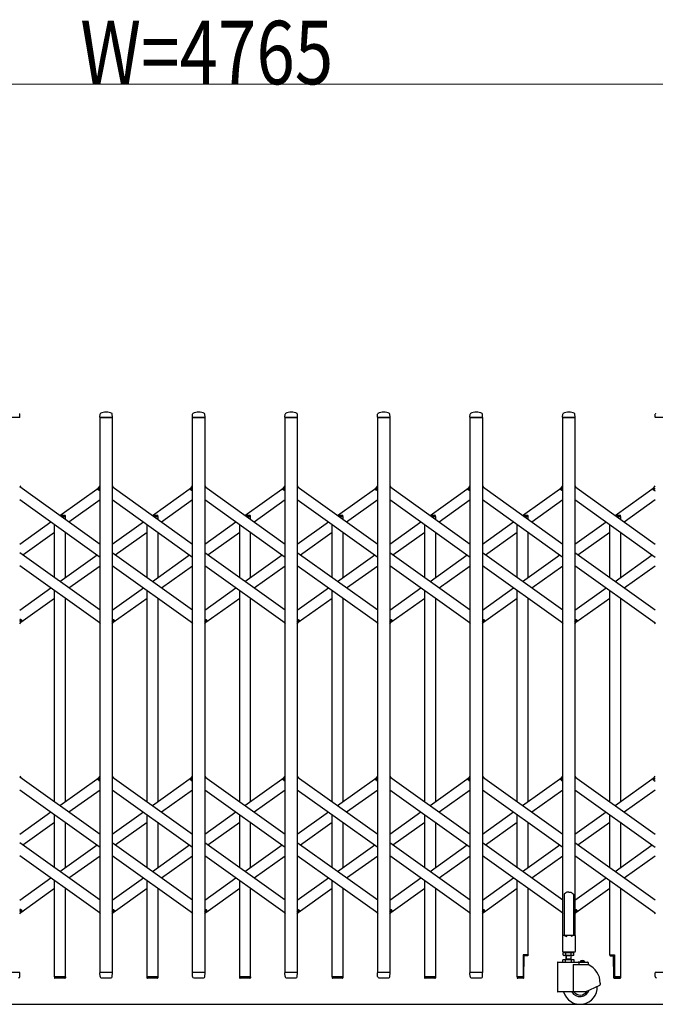
# Model space of a CAD drawing. Units: millimetres. Extents: x 0 to 33640, y 0 to 23760.
# Drawn here: x 27896 to 29098, y 12712 to 14574 of the extents above; entities that cross this region are included whole.
import ezdxf

# ---------------------------------------------------------------- set-up
doc = ezdxf.new("R2010")
doc.units = ezdxf.units.MM
for name, color, linetype, lineweight in [('YKK_13', 4, 'Continuous', 30), ('YKK_A1', 4, 'Continuous', 30), ('YKK_D', 6, 'Continuous', 13)]:
    doc.layers.add(name, color=color, linetype=linetype, lineweight=lineweight)
doc.styles.add('text-b', font='extslim2.shx', dxfattribs={"width": 0.8, "bigfont": 'extfont2.shx'})

msp = doc.modelspace()

# ---------------------------------------------------------------- linework, layer by layer
at = {"layer": 'YKK_13'}
for p, q in [((27896.3, 13822), (27872.9, 13822)), ((27896.6, 13822.3), (27896.2, 13828.4)), ((28047.6, 13822.3), (28048, 13828.4)), ((28071.3, 13822), (28047.9, 13822)), ((28071.6, 13822.3), (28071.2, 13828.4)), ((28222.6, 13822.3), (28223, 13828.4)), ((28246.3, 13822), (28222.9, 13822)), ((28246.6, 13822.3), (28246.2, 13828.4)), ((28397.6, 13822.3), (28398, 13828.4)), ((28421.3, 13822), (28397.9, 13822)), ((28421.6, 13822.3), (28421.2, 13828.4)), ((28572.6, 13822.3), (28573, 13828.4)), ((28596.3, 13822), (28572.9, 13822)), ((28596.6, 13822.3), (28596.2, 13828.4)), ((28747.6, 13822.3), (28748, 13828.4)), ((28771.3, 13822), (28747.9, 13822)), ((28771.6, 13822.3), (28771.2, 13828.4)), ((28922.6, 13822.3), (28923, 13828.4)), ((28946.3, 13822), (28922.9, 13822)), ((28946.6, 13822.3), (28946.2, 13828.4)), ((29097.6, 13822.3), (29098, 13828.4)), ((29121.3, 13822), (29097.9, 13822)), ((27896.1, 13692.3), (27898, 13689.6)), ((28044, 13686.6), (28048.1, 13692.3)), ((28045.5, 13684.3), (28048.1, 13688)), ((28071.1, 13692.3), (28073, 13689.6)), ((28219, 13686.6), (28223.1, 13692.3)), ((28220.5, 13684.3), (28223.1, 13688)), ((28246.1, 13692.3), (28248, 13689.6)), ((28394, 13686.6), (28398.1, 13692.3)), ((28395.5, 13684.3), (28398.1, 13688)), ((28421.1, 13692.3), (28423, 13689.6)), ((28569, 13686.6), (28573.1, 13692.3)), ((28570.5, 13684.3), (28573.1, 13688)), ((28596.1, 13692.3), (28598, 13689.6)), ((28744, 13686.6), (28748.1, 13692.3)), ((28745.5, 13684.3), (28748.1, 13688)), ((28771.1, 13692.3), (28773, 13689.6)), ((28919, 13686.6), (28923.1, 13692.3)), ((28920.5, 13684.3), (28923.1, 13688)), ((28946.1, 13692.3), (28948, 13689.6)), ((29094, 13686.6), (29098.1, 13692.3)), ((29095.5, 13684.3), (29098.1, 13688)), ((28045.5, 13684.3), (28044.2, 13685.2)), ((28220.5, 13684.3), (28219.2, 13685.2)), ((28395.5, 13684.3), (28394.2, 13685.2)), ((28570.5, 13684.3), (28569.2, 13685.2)), ((28745.5, 13684.3), (28744.2, 13685.2)), ((28920.5, 13684.3), (28919.2, 13685.2)), ((29095.5, 13684.3), (29094.2, 13685.2)), ((27896.1, 13436), (27898.7, 13439.7)), ((27896.1, 13431.7), (27900.2, 13437.4)), ((27898.7, 13439.7), (27899.9, 13438.8)), ((28046.2, 13434.4), (28048.1, 13431.7)), ((28071.1, 13436), (28073.7, 13439.7)), ((28071.1, 13431.7), (28075.2, 13437.4)), ((28073.7, 13439.7), (28074.9, 13438.8)), ((28221.2, 13434.4), (28223.1, 13431.7)), ((28246.1, 13436), (28248.7, 13439.7)), ((28246.1, 13431.7), (28250.2, 13437.4)), ((28248.7, 13439.7), (28249.9, 13438.8)), ((28396.2, 13434.4), (28398.1, 13431.7)), ((28421.1, 13436), (28423.7, 13439.7)), ((28421.1, 13431.7), (28425.2, 13437.4)), ((28423.7, 13439.7), (28424.9, 13438.8)), ((28571.2, 13434.4), (28573.1, 13431.7)), ((28596.1, 13436), (28598.7, 13439.7)), ((28596.1, 13431.7), (28600.2, 13437.4)), ((28598.7, 13439.7), (28599.9, 13438.8)), ((28746.2, 13434.4), (28748.1, 13431.7)), ((28771.1, 13436), (28773.7, 13439.7)), ((28771.1, 13431.7), (28775.2, 13437.4)), ((28773.7, 13439.7), (28774.9, 13438.8)), ((28921.2, 13434.4), (28923.1, 13431.7)), ((28946.1, 13436), (28948.7, 13439.7)), ((28946.1, 13431.7), (28950.2, 13437.4)), ((28948.7, 13439.7), (28949.9, 13438.8)), ((29096.2, 13434.4), (29098.1, 13431.7)), ((27896.1, 13143.7), (27898, 13141)), ((28044, 13138), (28048.1, 13143.7)), ((28045.5, 13135.7), (28044.2, 13136.6)), ((28045.5, 13135.7), (28048.1, 13139.4)), ((28071.1, 13143.7), (28073, 13141)), ((28219, 13138), (28223.1, 13143.7)), ((28220.5, 13135.7), (28219.2, 13136.6)), ((28220.5, 13135.7), (28223.1, 13139.4)), ((28246.1, 13143.7), (28248, 13141)), ((28394, 13138), (28398.1, 13143.7)), ((28395.5, 13135.7), (28394.2, 13136.6)), ((28395.5, 13135.7), (28398.1, 13139.4)), ((28421.1, 13143.7), (28423, 13141)), ((28569, 13138), (28573.1, 13143.7)), ((28570.5, 13135.7), (28569.2, 13136.6)), ((28570.5, 13135.7), (28573.1, 13139.4)), ((28596.1, 13143.7), (28598, 13141)), ((28744, 13138), (28748.1, 13143.7)), ((28745.5, 13135.7), (28744.2, 13136.6)), ((28745.5, 13135.7), (28748.1, 13139.4)), ((28771.1, 13143.7), (28773, 13141)), ((28919, 13138), (28923.1, 13143.7)), ((28920.5, 13135.7), (28919.2, 13136.6)), ((28920.5, 13135.7), (28923.1, 13139.4)), ((28946.1, 13143.7), (28948, 13141)), ((29094, 13138), (29098.1, 13143.7)), ((29095.5, 13135.7), (29094.2, 13136.6)), ((29095.5, 13135.7), (29098.1, 13139.4)), ((28929.6, 12923.3), (28928.1, 12922.1)), ((28930.6, 12924.2), (28929.6, 12923.3)), ((28934.6, 12923.8), (28930.6, 12924.2)), ((28934.6, 12923.8), (28938.6, 12924.2)), ((28938.6, 12924.2), (28939.6, 12923.3)), ((28939.6, 12923.3), (28941.1, 12922.1)), ((28926.6, 12921.1), (28925.6, 12920.5)), ((28925.6, 12920.5), (28925.6, 12842.1)), ((28928.1, 12922.1), (28926.6, 12921.1)), ((28941.1, 12922.1), (28942.6, 12921.1)), ((28942.6, 12921.1), (28943.6, 12920.5)), ((28943.6, 12920.5), (28943.6, 12842.1)), ((27896.1, 12887.4), (27898.7, 12891.1)), ((27896.1, 12883.1), (27900.2, 12888.8)), ((27898.7, 12891.1), (27899.9, 12890.2)), ((28071.1, 12887.4), (28073.7, 12891.1)), ((28071.1, 12883.1), (28075.2, 12888.8)), ((28073.7, 12891.1), (28074.9, 12890.2)), ((28246.1, 12887.4), (28248.7, 12891.1)), ((28246.1, 12883.1), (28250.2, 12888.8)), ((28248.7, 12891.1), (28249.9, 12890.2)), ((28421.1, 12887.4), (28423.7, 12891.1)), ((28421.1, 12883.1), (28425.2, 12888.8)), ((28423.7, 12891.1), (28424.9, 12890.2)), ((28596.1, 12887.4), (28598.7, 12891.1)), ((28596.1, 12883.1), (28600.2, 12888.8)), ((28598.7, 12891.1), (28599.9, 12890.2)), ((28771.1, 12887.4), (28773.7, 12891.1)), ((28771.1, 12883.1), (28775.2, 12888.8)), ((28773.7, 12891.1), (28774.9, 12890.2)), ((28946.1, 12887.4), (28948.7, 12891.1)), ((28946.1, 12883.1), (28950.2, 12888.8)), ((28948.7, 12891.1), (28949.9, 12890.2)), ((28046.2, 12885.8), (28048.1, 12883.1)), ((28221.2, 12885.8), (28223.1, 12883.1)), ((28396.2, 12885.8), (28398.1, 12883.1)), ((28571.2, 12885.8), (28573.1, 12883.1)), ((28746.2, 12885.8), (28748.1, 12883.1)), ((28921.2, 12885.8), (28923.1, 12883.1)), ((29096.2, 12885.8), (29098.1, 12883.1)), ((28922.3, 12841.5), (28922.3, 12812.1)), ((28925.6, 12842.1), (28922.9, 12842.1)), ((28925.6, 12842.1), (28930.6, 12840.1)), ((28943.6, 12842.1), (28938.6, 12840.1)), ((28946.3, 12842.1), (28943.6, 12842.1)), ((28946.9, 12812.1), (28946.9, 12841.5)), ((28922.9, 12811.5), (28946.3, 12811.5)), ((28857.4, 12805.7), (28848.1, 12805.7)), ((28848.1, 12805.7), (28848.1, 12763.7)), ((28849.6, 12762.2), (28850.3, 12803.7)), ((28856.4, 12803.7), (28850.3, 12803.7)), ((28857.4, 12805.7), (28857.4, 12804.7)), ((29011.8, 12805.7), (29011.8, 12804.7)), ((29011.8, 12805.7), (29021.1, 12805.7)), ((29012.8, 12803.7), (29018.8, 12803.7)), ((29019.6, 12762.2), (29018.8, 12803.7)), ((29021.1, 12805.7), (29021.1, 12763.7)), ((27896.3, 12772), (27872.9, 12772)), ((27896.1, 12764.3), (27896.6, 12771.7)), ((27896.1, 12763.9), (27896.1, 12764.3)), ((27982.4, 12763.7), (27961.8, 12763.7)), ((27961.8, 12763.7), (27961.8, 12762.2)), ((27981.4, 12761.2), (27962.8, 12761.2)), ((27982.4, 12763.7), (27982.4, 12762.2)), ((28048, 12764.3), (28047.6, 12771.7)), ((28071.3, 12772), (28047.9, 12772)), ((28048, 12764.3), (28048.1, 12763.9)), ((28050.1, 12762), (28069.1, 12762)), ((28071.1, 12764.3), (28071.6, 12771.7)), ((28071.1, 12763.9), (28071.1, 12764.3)), ((28157.4, 12763.7), (28136.8, 12763.7)), ((28136.8, 12763.7), (28136.8, 12762.2)), ((28156.4, 12761.2), (28137.8, 12761.2)), ((28157.4, 12763.7), (28157.4, 12762.2)), ((28223, 12764.3), (28222.6, 12771.7)), ((28246.3, 12772), (28222.9, 12772)), ((28223, 12764.3), (28223.1, 12763.9)), ((28225.1, 12762), (28244.1, 12762)), ((28246.1, 12764.3), (28246.6, 12771.7)), ((28246.1, 12763.9), (28246.1, 12764.3)), ((28332.4, 12763.7), (28311.8, 12763.7)), ((28311.8, 12763.7), (28311.8, 12762.2)), ((28331.4, 12761.2), (28312.8, 12761.2)), ((28332.4, 12763.7), (28332.4, 12762.2)), ((28398, 12764.3), (28397.6, 12771.7)), ((28421.3, 12772), (28397.9, 12772)), ((28398, 12764.3), (28398.1, 12763.9)), ((28400.1, 12762), (28419.1, 12762)), ((28421.1, 12764.3), (28421.6, 12771.7)), ((28421.1, 12763.9), (28421.1, 12764.3)), ((28507.4, 12763.7), (28486.8, 12763.7)), ((28486.8, 12763.7), (28486.8, 12762.2)), ((28506.4, 12761.2), (28487.8, 12761.2)), ((28507.4, 12763.7), (28507.4, 12762.2)), ((28573, 12764.3), (28572.6, 12771.7)), ((28596.3, 12772), (28572.9, 12772)), ((28573, 12764.3), (28573.1, 12763.9)), ((28575.1, 12762), (28594.1, 12762)), ((28596.1, 12764.3), (28596.6, 12771.7)), ((28596.1, 12763.9), (28596.1, 12764.3)), ((28682.4, 12763.7), (28661.8, 12763.7)), ((28661.8, 12763.7), (28661.8, 12762.2)), ((28681.4, 12761.2), (28662.8, 12761.2)), ((28682.4, 12763.7), (28682.4, 12762.2)), ((28748, 12764.3), (28747.6, 12771.7)), ((28771.3, 12772), (28747.9, 12772)), ((28748, 12764.3), (28748.1, 12763.9)), ((28750.1, 12762), (28769.1, 12762)), ((28771.1, 12764.3), (28771.6, 12771.7)), ((28771.1, 12763.9), (28771.1, 12764.3)), ((28836.8, 12763.7), (28836.8, 12762.2)), ((28848.1, 12763.7), (28836.8, 12763.7)), ((28836.8, 12763.7), (28836.8, 12762.2)), ((28848.6, 12761.2), (28837.8, 12761.2)), ((29020.6, 12761.2), (29031.4, 12761.2)), ((29021.1, 12763.7), (29032.4, 12763.7)), ((29032.4, 12763.7), (29032.4, 12762.2)), ((29032.4, 12763.7), (29032.4, 12762.2)), ((29098, 12764.3), (29097.6, 12771.7)), ((29121.3, 12772), (29097.9, 12772)), ((29098, 12764.3), (29098.1, 12763.9))]:
    msp.add_line(p, q, dxfattribs=at)
at = {"layer": 'YKK_13', "ltscale": 0.5}
for p, q in [((27971.8, 13636.9), (27981.4, 13636.9)), ((27975.3, 13634.4), (27982.4, 13634.4)), ((27982.4, 13634.4), (27982.4, 13635.9)), ((28146.8, 13636.9), (28156.4, 13636.9)), ((28150.3, 13634.4), (28157.4, 13634.4)), ((28157.4, 13634.4), (28157.4, 13635.9)), ((28321.8, 13636.9), (28331.4, 13636.9)), ((28325.3, 13634.4), (28332.4, 13634.4)), ((28332.4, 13634.4), (28332.4, 13635.9)), ((28496.8, 13636.9), (28506.4, 13636.9)), ((28500.3, 13634.4), (28507.4, 13634.4)), ((28507.4, 13634.4), (28507.4, 13635.9)), ((28671.8, 13636.9), (28681.4, 13636.9)), ((28675.3, 13634.4), (28682.4, 13634.4)), ((28682.4, 13634.4), (28682.4, 13635.9)), ((28846.8, 13636.9), (28856.4, 13636.9)), ((28850.3, 13634.4), (28857.4, 13634.4)), ((28857.4, 13634.4), (28857.4, 13635.9)), ((29021.8, 13636.9), (29031.4, 13636.9)), ((29025.3, 13634.4), (29032.4, 13634.4)), ((29032.4, 13634.4), (29032.4, 13635.9))]:
    msp.add_line(p, q, dxfattribs=at)
at = {"layer": 'YKK_13'}
for centre, radius, start, end in [((27895.2, 13828.4), 1, 3.5, 62.3399), ((27896.3, 13822.3), 0.3, 270, 0), ((27896.3, 13822.3), 0.3, 0, 3.5), ((28047.9, 13822.3), 0.3, 176.5, 180), ((28047.9, 13822.3), 0.3, 180, 270), ((28049, 13828.4), 1, 117.6601, 176.5), ((28059.6, 13808.1), 23.9, 62.3399, 117.6601), ((28070.2, 13828.4), 1, 3.5, 62.3399), ((28071.3, 13822.3), 0.3, 270, 0), ((28071.3, 13822.3), 0.3, 0, 3.5), ((28222.9, 13822.3), 0.3, 176.5, 180), ((28222.9, 13822.3), 0.3, 180, 270), ((28224, 13828.4), 1, 117.6601, 176.5), ((28234.6, 13808.1), 23.9, 62.3399, 117.6601), ((28245.2, 13828.4), 1, 3.5, 62.3399), ((28246.3, 13822.3), 0.3, 270, 0), ((28246.3, 13822.3), 0.3, 0, 3.5), ((28397.9, 13822.3), 0.3, 176.5, 180), ((28397.9, 13822.3), 0.3, 180, 270), ((28399, 13828.4), 1, 117.6601, 176.5), ((28409.6, 13808.1), 23.9, 62.3399, 117.6601), ((28420.2, 13828.4), 1, 3.5, 62.3399), ((28421.3, 13822.3), 0.3, 270, 0), ((28421.3, 13822.3), 0.3, 0, 3.5), ((28572.9, 13822.3), 0.3, 176.5, 180), ((28572.9, 13822.3), 0.3, 180, 270), ((28574, 13828.4), 1, 117.6601, 176.5), ((28584.6, 13808.1), 23.9, 62.3399, 117.6601), ((28595.2, 13828.4), 1, 3.5, 62.3399), ((28596.3, 13822.3), 0.3, 270, 0), ((28596.3, 13822.3), 0.3, 0, 3.5), ((28747.9, 13822.3), 0.3, 176.5, 180), ((28747.9, 13822.3), 0.3, 180, 270), ((28749, 13828.4), 1, 117.6601, 176.5), ((28759.6, 13808.1), 23.9, 62.3399, 117.6601), ((28770.2, 13828.4), 1, 3.5, 62.3399), ((28771.3, 13822.3), 0.3, 270, 0), ((28771.3, 13822.3), 0.3, 0, 3.5), ((28922.9, 13822.3), 0.3, 176.5, 180), ((28922.9, 13822.3), 0.3, 180, 270), ((28924, 13828.4), 1, 117.6601, 176.5), ((28934.6, 13808.1), 23.9, 62.3399, 117.6601), ((28945.2, 13828.4), 1, 3.5, 62.3399), ((28946.3, 13822.3), 0.3, 270, 0), ((28946.3, 13822.3), 0.3, 0, 3.5), ((29097.9, 13822.3), 0.3, 176.5, 180), ((29097.9, 13822.3), 0.3, 180, 270), ((29099, 13828.4), 1, 117.6601, 176.5), ((28044.8, 13686), 1, 144.484, 234.484), ((28219.8, 13686), 1, 144.484, 234.484), ((28394.8, 13686), 1, 144.484, 234.484), ((28569.8, 13686), 1, 144.484, 234.484), ((28744.8, 13686), 1, 144.484, 234.484), ((28919.8, 13686), 1, 144.484, 234.484), ((29094.8, 13686), 1, 144.484, 234.484), ((27899.3, 13438), 1, 324.484, 54.484), ((28074.3, 13438), 1, 324.484, 54.484), ((28249.3, 13438), 1, 324.484, 54.484), ((28424.3, 13438), 1, 324.484, 54.484), ((28599.3, 13438), 1, 324.484, 54.484), ((28774.3, 13438), 1, 324.484, 54.484), ((28949.3, 13438), 1, 324.484, 54.484), ((28044.8, 13137.4), 1, 144.484, 234.484), ((28219.8, 13137.4), 1, 144.484, 234.484), ((28394.8, 13137.4), 1, 144.484, 234.484), ((28569.8, 13137.4), 1, 144.484, 234.484), ((28744.8, 13137.4), 1, 144.484, 234.484), ((28919.8, 13137.4), 1, 144.484, 234.484), ((29094.8, 13137.4), 1, 144.484, 234.484), ((27899.3, 12889.4), 1, 324.484, 54.484), ((28074.3, 12889.4), 1, 324.484, 54.484), ((28249.3, 12889.4), 1, 324.484, 54.484), ((28424.3, 12889.4), 1, 324.484, 54.484), ((28599.3, 12889.4), 1, 324.484, 54.484), ((28774.3, 12889.4), 1, 324.484, 54.484), ((28949.3, 12889.4), 1, 324.484, 54.484), ((28922.9, 12841.5), 0.6, 90, 180), ((28946.3, 12841.5), 0.6, 0, 90), ((28922.9, 12812.1), 0.6, 180, 270), ((28946.3, 12812.1), 0.6, 270, 0), ((28856.4, 12804.7), 1, 270, 0), ((29012.8, 12804.7), 1, 180, 270), ((27894.1, 12764), 2, 270, 356.5), ((27896.3, 12771.7), 0.3, 356.5, 90), ((27962.8, 12762.2), 1, 180, 270), ((27981.4, 12762.2), 1, 270, 0), ((28047.9, 12771.7), 0.3, 90, 183.5), ((28050.1, 12764), 2, 183.5, 270), ((28069.1, 12764), 2, 270, 356.5), ((28071.3, 12771.7), 0.3, 356.5, 90), ((28137.8, 12762.2), 1, 180, 270), ((28156.4, 12762.2), 1, 270, 0), ((28222.9, 12771.7), 0.3, 90, 183.5), ((28225.1, 12764), 2, 183.5, 270), ((28244.1, 12764), 2, 270, 356.5), ((28246.3, 12771.7), 0.3, 356.5, 90), ((28312.8, 12762.2), 1, 180, 270), ((28331.4, 12762.2), 1, 270, 0), ((28397.9, 12771.7), 0.3, 90, 183.5), ((28400.1, 12764), 2, 183.5, 270), ((28419.1, 12764), 2, 270, 356.5), ((28421.3, 12771.7), 0.3, 356.5, 90), ((28487.8, 12762.2), 1, 180, 270), ((28506.4, 12762.2), 1, 270, 0), ((28572.9, 12771.7), 0.3, 90, 183.5), ((28575.1, 12764), 2, 183.5, 270), ((28594.1, 12764), 2, 270, 356.5), ((28596.3, 12771.7), 0.3, 356.5, 90), ((28662.8, 12762.2), 1, 180, 270), ((28681.4, 12762.2), 1, 270, 0), ((28747.9, 12771.7), 0.3, 90, 183.5), ((28750.1, 12764), 2, 183.5, 270), ((28769.1, 12764), 2, 270, 356.5), ((28771.3, 12771.7), 0.3, 356.5, 90), ((28837.8, 12762.2), 1, 180, 270), ((28837.8, 12762.2), 1, 180, 270), ((28848.6, 12762.2), 1, 270, 359), ((29020.6, 12762.2), 1, 181, 270), ((29031.4, 12762.2), 1, 270, 0), ((29031.4, 12762.2), 1, 270, 0), ((29097.9, 12771.7), 0.3, 90, 183.5), ((29100.1, 12764), 2, 183.5, 270)]:
    msp.add_arc(centre, radius, start, end, dxfattribs=at)
at = {"layer": 'YKK_13', "ltscale": 0.5}
for centre in [(27981.4, 13635.9), (28156.4, 13635.9), (28331.4, 13635.9), (28506.4, 13635.9), (28681.4, 13635.9), (28856.4, 13635.9), (29031.4, 13635.9)]:
    msp.add_arc(centre, 1, 0, 90, dxfattribs=at)
at = {"layer": 'YKK_A1'}
for p, q in [((28048.1, 13822), (28071.1, 13822)), ((28048.1, 12772), (28048.1, 13822)), ((28071.1, 13822), (28071.1, 12772)), ((28223.1, 13822), (28246.1, 13822)), ((28223.1, 12772), (28223.1, 13822)), ((28246.1, 13822), (28246.1, 12772)), ((28398.1, 13822), (28421.1, 13822)), ((28398.1, 12772), (28398.1, 13822)), ((28421.1, 13822), (28421.1, 12772)), ((28573.1, 13822), (28596.1, 13822)), ((28573.1, 12772), (28573.1, 13822)), ((28596.1, 13822), (28596.1, 12772)), ((28748.1, 13822), (28771.1, 13822)), ((28748.1, 12772), (28748.1, 13822)), ((28771.1, 13822), (28771.1, 12772)), ((28923.1, 13822), (28946.1, 13822)), ((28923.1, 12842), (28923.1, 13822)), ((28946.1, 13822), (28946.1, 12842)), ((27896.1, 13691), (28048.1, 13582.5)), ((27972.1, 13636.7), (28046.2, 13689.6)), ((28045.6, 13684.6), (28048.1, 13688)), ((28071.1, 13691), (28223.1, 13582.5)), ((28147.1, 13636.7), (28221.2, 13689.6)), ((28220.6, 13684.6), (28223.1, 13688)), ((28246.1, 13691), (28398.1, 13582.5)), ((28322.1, 13636.7), (28396.2, 13689.6)), ((28395.6, 13684.6), (28398.1, 13688)), ((28421.1, 13691), (28573.1, 13582.5)), ((28497.1, 13636.7), (28571.2, 13689.6)), ((28570.6, 13684.6), (28573.1, 13688)), ((28596.1, 13691), (28748.1, 13582.5)), ((28672.1, 13636.7), (28746.2, 13689.6)), ((28745.6, 13684.6), (28748.1, 13688)), ((28771.1, 13691), (28923.1, 13582.5)), ((28847.1, 13636.7), (28921.2, 13689.6)), ((28920.6, 13684.6), (28923.1, 13688)), ((28946.1, 13691), (29098.1, 13582.5)), ((29022.1, 13636.7), (29096.2, 13689.6)), ((29095.6, 13684.6), (29098.1, 13688)), ((28045.6, 13684.6), (28048.1, 13682.8)), ((28220.6, 13684.6), (28223.1, 13682.8)), ((28395.6, 13684.6), (28398.1, 13682.8)), ((28570.6, 13684.6), (28573.1, 13682.8)), ((28745.6, 13684.6), (28748.1, 13682.8)), ((28920.6, 13684.6), (28923.1, 13682.8)), ((29095.6, 13684.6), (29098.1, 13682.8)), ((27896.1, 13666.4), (28048.1, 13557.9)), ((27989.3, 13624.4), (28048.1, 13666.4)), ((28071.1, 13666.4), (28223.1, 13557.9)), ((28164.3, 13624.4), (28223.1, 13666.4)), ((28246.1, 13666.4), (28398.1, 13557.9)), ((28339.3, 13624.4), (28398.1, 13666.4)), ((28421.1, 13666.4), (28573.1, 13557.9)), ((28514.3, 13624.4), (28573.1, 13666.4)), ((28596.1, 13666.4), (28748.1, 13557.9)), ((28689.3, 13624.4), (28748.1, 13666.4)), ((28771.1, 13666.4), (28923.1, 13557.9)), ((28864.3, 13624.4), (28923.1, 13666.4)), ((28946.1, 13666.4), (29098.1, 13557.9)), ((29039.3, 13624.4), (29098.1, 13666.4)), ((27975.3, 13634.4), (27982.1, 13634.4)), ((27982.1, 13634.4), (27982.1, 13629.6)), ((28150.3, 13634.4), (28157.1, 13634.4)), ((28157.1, 13634.4), (28157.1, 13629.6)), ((28325.3, 13634.4), (28332.1, 13634.4)), ((28332.1, 13634.4), (28332.1, 13629.6)), ((28500.3, 13634.4), (28507.1, 13634.4)), ((28507.1, 13634.4), (28507.1, 13629.6)), ((28675.3, 13634.4), (28682.1, 13634.4)), ((28682.1, 13634.4), (28682.1, 13629.6)), ((28850.3, 13634.4), (28857.1, 13634.4)), ((28857.1, 13634.4), (28857.1, 13629.6)), ((29025.3, 13634.4), (29032.1, 13634.4)), ((29032.1, 13634.4), (29032.1, 13629.6)), ((27896.1, 13582.5), (27954.9, 13624.4)), ((27962.1, 13519), (27962.1, 13619.3)), ((28071.1, 13582.5), (28129.9, 13624.4)), ((28137.1, 13519), (28137.1, 13619.3)), ((28246.1, 13582.5), (28304.9, 13624.4)), ((28312.1, 13519), (28312.1, 13619.3)), ((28421.1, 13582.5), (28479.9, 13624.4)), ((28487.1, 13519), (28487.1, 13619.3)), ((28596.1, 13582.5), (28654.9, 13624.4)), ((28662.1, 13519), (28662.1, 13619.3)), ((28771.1, 13582.5), (28829.9, 13624.4)), ((28837.1, 13519), (28837.1, 13619.3)), ((28946.1, 13582.5), (29004.9, 13624.4)), ((29012.1, 13519), (29012.1, 13619.3)), ((27901.8, 13562), (27962.1, 13605)), ((27982.1, 13605), (27982.1, 13519)), ((28076.8, 13562), (28137.1, 13605)), ((28157.1, 13605), (28157.1, 13519)), ((28251.8, 13562), (28312.1, 13605)), ((28332.1, 13605), (28332.1, 13519)), ((28426.8, 13562), (28487.1, 13605)), ((28507.1, 13605), (28507.1, 13519)), ((28601.8, 13562), (28662.1, 13605)), ((28682.1, 13605), (28682.1, 13519)), ((28776.8, 13562), (28837.1, 13605)), ((28857.1, 13605), (28857.1, 13519)), ((28951.8, 13562), (29012.1, 13605)), ((29032.1, 13605), (29032.1, 13519)), ((28048.1, 13457.6), (27896.1, 13566.1)), ((27972.1, 13511.8), (28042.4, 13562)), ((28223.1, 13457.6), (28071.1, 13566.1)), ((28147.1, 13511.8), (28217.4, 13562)), ((28398.1, 13457.6), (28246.1, 13566.1)), ((28322.1, 13511.8), (28392.4, 13562)), ((28573.1, 13457.6), (28421.1, 13566.1)), ((28497.1, 13511.8), (28567.4, 13562)), ((28748.1, 13457.6), (28596.1, 13566.1)), ((28672.1, 13511.8), (28742.4, 13562)), ((28923.1, 13457.6), (28771.1, 13566.1)), ((28847.1, 13511.8), (28917.4, 13562)), ((29098.1, 13457.6), (28946.1, 13566.1)), ((29022.1, 13511.8), (29092.4, 13562)), ((28048.1, 13433), (27896.1, 13541.5)), ((27989.3, 13499.5), (28048.1, 13541.5)), ((28223.1, 13433), (28071.1, 13541.5)), ((28164.3, 13499.5), (28223.1, 13541.5)), ((28398.1, 13433), (28246.1, 13541.5)), ((28339.3, 13499.5), (28398.1, 13541.5)), ((28573.1, 13433), (28421.1, 13541.5)), ((28514.3, 13499.5), (28573.1, 13541.5)), ((28748.1, 13433), (28596.1, 13541.5)), ((28689.3, 13499.5), (28748.1, 13541.5)), ((28923.1, 13433), (28771.1, 13541.5)), ((28864.3, 13499.5), (28923.1, 13541.5)), ((29098.1, 13433), (28946.1, 13541.5)), ((29039.3, 13499.5), (29098.1, 13541.5)), ((27896.1, 13457.6), (27954.9, 13499.5)), ((27962.1, 13095.3), (27962.1, 13494.4)), ((28071.1, 13457.6), (28129.9, 13499.5)), ((28137.1, 13095.3), (28137.1, 13494.4)), ((28246.1, 13457.6), (28304.9, 13499.5)), ((28312.1, 13095.3), (28312.1, 13494.4)), ((28421.1, 13457.6), (28479.9, 13499.5)), ((28487.1, 13095.3), (28487.1, 13494.4)), ((28596.1, 13457.6), (28654.9, 13499.5)), ((28662.1, 13095.3), (28662.1, 13494.4)), ((28771.1, 13457.6), (28829.9, 13499.5)), ((28837.1, 13095.3), (28837.1, 13494.4)), ((28946.1, 13457.6), (29004.9, 13499.5)), ((29012.1, 13095.3), (29012.1, 13494.4)), ((27898, 13434.4), (27962.1, 13480.1)), ((27982.1, 13480.1), (27982.1, 13095.3)), ((28073, 13434.4), (28137.1, 13480.1)), ((28157.1, 13480.1), (28157.1, 13095.3)), ((28248, 13434.4), (28312.1, 13480.1)), ((28332.1, 13480.1), (28332.1, 13095.3)), ((28423, 13434.4), (28487.1, 13480.1)), ((28507.1, 13480.1), (28507.1, 13095.3)), ((28598, 13434.4), (28662.1, 13480.1)), ((28682.1, 13480.1), (28682.1, 13095.3)), ((28773, 13434.4), (28837.1, 13480.1)), ((28857.1, 13480.1), (28857.1, 13095.3)), ((28948, 13434.4), (29012.1, 13480.1)), ((29032.1, 13480.1), (29032.1, 13095.3)), ((27896.1, 13441.2), (27898.5, 13439.4)), ((27896.1, 13436), (27898.5, 13439.4)), ((28071.1, 13441.2), (28073.5, 13439.4)), ((28071.1, 13436), (28073.5, 13439.4)), ((28246.1, 13441.2), (28248.5, 13439.4)), ((28246.1, 13436), (28248.5, 13439.4)), ((28421.1, 13441.2), (28423.5, 13439.4)), ((28421.1, 13436), (28423.5, 13439.4)), ((28596.1, 13441.2), (28598.5, 13439.4)), ((28596.1, 13436), (28598.5, 13439.4)), ((28771.1, 13441.2), (28773.5, 13439.4)), ((28771.1, 13436), (28773.5, 13439.4)), ((28946.1, 13441.2), (28948.5, 13439.4)), ((28946.1, 13436), (28948.5, 13439.4)), ((27896.1, 13142.4), (28048.1, 13033.9)), ((27972.1, 13088.1), (28046.2, 13141)), ((28045.6, 13136), (28048.1, 13139.4)), ((28045.6, 13136), (28048.1, 13134.2)), ((28071.1, 13142.4), (28223.1, 13033.9)), ((28147.1, 13088.1), (28221.2, 13141)), ((28220.6, 13136), (28223.1, 13139.4)), ((28220.6, 13136), (28223.1, 13134.2)), ((28246.1, 13142.4), (28398.1, 13033.9)), ((28322.1, 13088.1), (28396.2, 13141)), ((28395.6, 13136), (28398.1, 13139.4)), ((28395.6, 13136), (28398.1, 13134.2)), ((28421.1, 13142.4), (28573.1, 13033.9)), ((28497.1, 13088.1), (28571.2, 13141)), ((28570.6, 13136), (28573.1, 13139.4)), ((28570.6, 13136), (28573.1, 13134.2)), ((28596.1, 13142.4), (28748.1, 13033.9)), ((28672.1, 13088.1), (28746.2, 13141)), ((28745.6, 13136), (28748.1, 13139.4)), ((28745.6, 13136), (28748.1, 13134.2)), ((28771.1, 13142.4), (28923.1, 13033.9)), ((28847.1, 13088.1), (28921.2, 13141)), ((28920.6, 13136), (28923.1, 13139.4)), ((28920.6, 13136), (28923.1, 13134.2)), ((28946.1, 13142.4), (29098.1, 13033.9)), ((29022.1, 13088.1), (29096.2, 13141)), ((29095.6, 13136), (29098.1, 13139.4)), ((29095.6, 13136), (29098.1, 13134.2)), ((27896.1, 13117.8), (28048.1, 13009.3)), ((27989.3, 13075.8), (28048.1, 13117.8)), ((28071.1, 13117.8), (28223.1, 13009.3)), ((28164.3, 13075.8), (28223.1, 13117.8)), ((28246.1, 13117.8), (28398.1, 13009.3)), ((28339.3, 13075.8), (28398.1, 13117.8)), ((28421.1, 13117.8), (28573.1, 13009.3)), ((28514.3, 13075.8), (28573.1, 13117.8)), ((28596.1, 13117.8), (28748.1, 13009.3)), ((28689.3, 13075.8), (28748.1, 13117.8)), ((28771.1, 13117.8), (28923.1, 13009.3)), ((28864.3, 13075.8), (28923.1, 13117.8)), ((28946.1, 13117.8), (29098.1, 13009.3)), ((29039.3, 13075.8), (29098.1, 13117.8)), ((27896.1, 13033.9), (27954.9, 13075.8)), ((28071.1, 13033.9), (28129.9, 13075.8)), ((28246.1, 13033.9), (28304.9, 13075.8)), ((28421.1, 13033.9), (28479.9, 13075.8)), ((28596.1, 13033.9), (28654.9, 13075.8)), ((28771.1, 13033.9), (28829.9, 13075.8)), ((28946.1, 13033.9), (29004.9, 13075.8)), ((27901.8, 13013.4), (27962.1, 13056.4)), ((27962.1, 12970.4), (27962.1, 13070.7)), ((27982.1, 13056.4), (27982.1, 12970.4)), ((28076.8, 13013.4), (28137.1, 13056.4)), ((28137.1, 12970.4), (28137.1, 13070.7)), ((28157.1, 13056.4), (28157.1, 12970.4)), ((28251.8, 13013.4), (28312.1, 13056.4)), ((28312.1, 12970.4), (28312.1, 13070.7)), ((28332.1, 13056.4), (28332.1, 12970.4)), ((28426.8, 13013.4), (28487.1, 13056.4)), ((28487.1, 12970.4), (28487.1, 13070.7)), ((28507.1, 13056.4), (28507.1, 12970.4)), ((28601.8, 13013.4), (28662.1, 13056.4)), ((28662.1, 12970.4), (28662.1, 13070.7)), ((28682.1, 13056.4), (28682.1, 12970.4)), ((28776.8, 13013.4), (28837.1, 13056.4)), ((28837.1, 12970.4), (28837.1, 13070.7)), ((28857.1, 13056.4), (28857.1, 12970.4)), ((28951.8, 13013.4), (29012.1, 13056.4)), ((29012.1, 12970.4), (29012.1, 13070.7)), ((29032.1, 13056.4), (29032.1, 12970.4)), ((28048.1, 12909), (27896.1, 13017.5)), ((28223.1, 12909), (28071.1, 13017.5)), ((28398.1, 12909), (28246.1, 13017.5)), ((28573.1, 12909), (28421.1, 13017.5)), ((28748.1, 12909), (28596.1, 13017.5)), ((28923.1, 12909), (28771.1, 13017.5)), ((29098.1, 12909), (28946.1, 13017.5)), ((27972.1, 12963.2), (28042.4, 13013.4)), ((28147.1, 12963.2), (28217.4, 13013.4)), ((28322.1, 12963.2), (28392.4, 13013.4)), ((28497.1, 12963.2), (28567.4, 13013.4)), ((28672.1, 12963.2), (28742.4, 13013.4)), ((28847.1, 12963.2), (28917.4, 13013.4)), ((29022.1, 12963.2), (29092.4, 13013.4)), ((28048.1, 12884.4), (27896.1, 12992.9)), ((27989.3, 12950.9), (28048.1, 12992.9)), ((28223.1, 12884.4), (28071.1, 12992.9)), ((28164.3, 12950.9), (28223.1, 12992.9)), ((28398.1, 12884.4), (28246.1, 12992.9)), ((28339.3, 12950.9), (28398.1, 12992.9)), ((28573.1, 12884.4), (28421.1, 12992.9)), ((28514.3, 12950.9), (28573.1, 12992.9)), ((28748.1, 12884.4), (28596.1, 12992.9)), ((28689.3, 12950.9), (28748.1, 12992.9)), ((28923.1, 12884.4), (28771.1, 12992.9)), ((28864.3, 12950.9), (28923.1, 12992.9)), ((29098.1, 12884.4), (28946.1, 12992.9)), ((29039.3, 12950.9), (29098.1, 12992.9)), ((27896.1, 12909), (27954.9, 12950.9)), ((27962.1, 12763.7), (27962.1, 12945.8)), ((28071.1, 12909), (28129.9, 12950.9)), ((28137.1, 12763.7), (28137.1, 12945.8)), ((28246.1, 12909), (28304.9, 12950.9)), ((28312.1, 12763.7), (28312.1, 12945.8)), ((28421.1, 12909), (28479.9, 12950.9)), ((28487.1, 12763.7), (28487.1, 12945.8)), ((28596.1, 12909), (28654.9, 12950.9)), ((28662.1, 12763.7), (28662.1, 12945.8)), ((28771.1, 12909), (28829.9, 12950.9)), ((28837.1, 12763.7), (28837.1, 12945.8)), ((28946.1, 12909), (29004.9, 12950.9)), ((29012.1, 12805.7), (29012.1, 12945.8)), ((27898, 12885.8), (27962.1, 12931.5)), ((27982.1, 12931.5), (27982.1, 12763.7)), ((28073, 12885.8), (28137.1, 12931.5)), ((28157.1, 12931.5), (28157.1, 12763.7)), ((28248, 12885.8), (28312.1, 12931.5)), ((28332.1, 12931.5), (28332.1, 12763.7)), ((28423, 12885.8), (28487.1, 12931.5)), ((28507.1, 12931.5), (28507.1, 12763.7)), ((28598, 12885.8), (28662.1, 12931.5)), ((28682.1, 12931.5), (28682.1, 12763.7)), ((28773, 12885.8), (28837.1, 12931.5)), ((28857.1, 12931.5), (28857.1, 12805.7)), ((28948, 12885.8), (29012.1, 12931.5)), ((29032.1, 12931.5), (29032.1, 12763.7)), ((27896.1, 12892.6), (27898.5, 12890.8)), ((27896.1, 12887.4), (27898.5, 12890.8)), ((28071.1, 12892.6), (28073.5, 12890.8)), ((28071.1, 12887.4), (28073.5, 12890.8)), ((28246.1, 12892.6), (28248.5, 12890.8)), ((28246.1, 12887.4), (28248.5, 12890.8)), ((28421.1, 12892.6), (28423.5, 12890.8)), ((28421.1, 12887.4), (28423.5, 12890.8)), ((28596.1, 12892.6), (28598.5, 12890.8)), ((28596.1, 12887.4), (28598.5, 12890.8)), ((28771.1, 12892.6), (28773.5, 12890.8)), ((28771.1, 12887.4), (28773.5, 12890.8)), ((28946.1, 12892.6), (28948.5, 12890.8)), ((28946.1, 12887.4), (28948.5, 12890.8)), ((28946.1, 12842), (28923.1, 12842)), ((28925.3, 12812), (28925.3, 12810.2)), ((28942.5, 12810.2), (28942.5, 12812)), ((28944.9, 12796), (28923, 12796)), ((28923, 12792), (28923, 12796)), ((28924.1, 12809.4), (28925.4, 12810.2)), ((28924.1, 12805), (28924.1, 12809.4)), ((28924.1, 12805), (28925.4, 12804.2)), ((28925.3, 12810.2), (28942.5, 12810.2)), ((28942.4, 12810.2), (28925.4, 12810.2)), ((28942.4, 12804.2), (28925.4, 12804.2)), ((28928.4, 12792), (28928.4, 12796)), ((28928.9, 12804.2), (28928.9, 12796)), ((28928.9, 12798), (28938.9, 12798)), ((28929.7, 12798), (28928.9, 12796.6)), ((28929, 12805), (28929, 12809.4)), ((28929.7, 12804.2), (28929.7, 12798)), ((28938.1, 12804.2), (28938.1, 12798)), ((28938.1, 12798), (28938.9, 12796.6)), ((28938.8, 12805), (28938.8, 12809.4)), ((28938.9, 12796), (28938.9, 12804.2)), ((28939.4, 12792), (28939.4, 12796)), ((28943.7, 12809.4), (28942.4, 12810.2)), ((28943.7, 12805), (28942.4, 12804.2)), ((28943.7, 12805), (28943.7, 12809.4)), ((28944.9, 12792), (28944.9, 12796)), ((28957.8, 12794.2), (28958.8, 12792.2)), ((28962, 12794.2), (28961.1, 12792.2)), ((28912.9, 12791), (28912.9, 12736.5)), ((28913.9, 12792), (28969.9, 12792)), ((28942.9, 12787), (28970.9, 12787)), ((28942.9, 12787), (28942.9, 12735.5)), ((28953.5, 12791), (28953.5, 12787)), ((28964.6, 12792.5), (28955.2, 12792.5)), ((28955.2, 12792), (28955.2, 12792.5)), ((28964.6, 12792), (28955.2, 12792)), ((28958.8, 12792.2), (28959.9, 12791.6)), ((28961.1, 12792.2), (28959.9, 12791.6)), ((28964.6, 12792), (28964.6, 12792.5)), ((28970.9, 12791), (28970.9, 12787)), ((27982.1, 12763.7), (27962.1, 12763.7)), ((28071.1, 12772), (28048.1, 12772)), ((28157.1, 12763.7), (28137.1, 12763.7)), ((28246.1, 12772), (28223.1, 12772)), ((28332.1, 12763.7), (28312.1, 12763.7)), ((28421.1, 12772), (28398.1, 12772)), ((28507.1, 12763.7), (28487.1, 12763.7)), ((28596.1, 12772), (28573.1, 12772)), ((28682.1, 12763.7), (28662.1, 12763.7)), ((28771.1, 12772), (28748.1, 12772)), ((28848.1, 12763.7), (28837.1, 12763.7)), ((29032.1, 12763.7), (29021.1, 12763.7)), ((28965.9, 12735.5), (28993.4, 12748.3)), ((28993.9, 12752.1), (28993.9, 12749.2)), ((28965.9, 12735.5), (28913.9, 12735.5)), ((25271.6, 12712), (31457.3, 12712))]:
    msp.add_line(p, q, dxfattribs=at)
for centre, radius, start, end in [((28926.6, 12805.9), 4.34, 55.6158, 124.3842), ((28926.6, 12808.5), 4.34, 235.6158, 304.3842), ((28933.9, 12794), 16.2, 72.412, 107.588), ((28933.9, 12820.4), 16.2, 252.412, 287.588), ((28941.3, 12805.9), 4.34, 55.6158, 124.3842), ((28941.3, 12808.5), 4.34, 235.6158, 304.3842), ((28959.9, 12788), 6.55, 44.127, 135.873), ((28913.9, 12791), 1, 90, 180), ((28952.5, 12791), 1, 0, 90), ((28969.9, 12791), 1, 0, 90), ((28955.9, 12752.1), 38, 0, 66.7504), ((28955.9, 12744.5), 32.5, 196.0766, 2.6035), ((28955.9, 12744.5), 18, 210, 341.5326), ((28992.9, 12749.2), 1, 295, 0), ((28913.9, 12736.5), 1, 180, 270), ((28955.9, 12744.5), 15, 216.8699, 329.3577)]:
    msp.add_arc(centre, radius, start, end, dxfattribs=at)
at = {"layer": 'YKK_D'}
msp.add_line((30517.1, 14452), (25952.1, 14452), dxfattribs=at)

# ---------------------------------------------------------------- texts
at = {"layer": 'YKK_D', "style": 'text-b', "width": 0.8}
msp.add_text('W=4765', height=120, dxfattribs=at).set_placement((28010.6, 14452))

doc.saveas('drawing.dxf')
